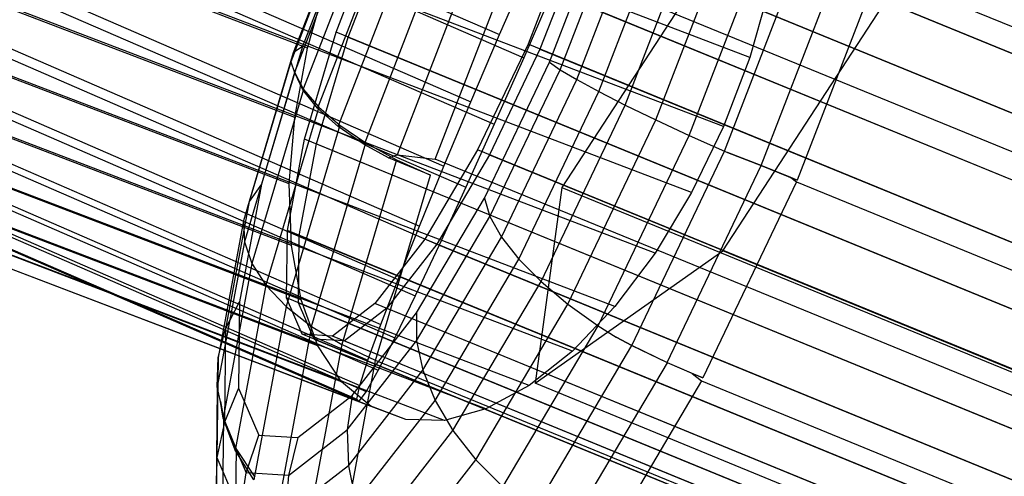
# Model space of a CAD drawing. Extents: x -3750 to 3750, y -3750 to 3750.
# Drawn here: x -1476 to -1455, y -1645 to -1635 of the extents above; entities that cross this region are included whole.
import ezdxf

# ---------------------------------------------------------------- set-up
doc = ezdxf.new("R2010")
doc.units = 0

msp = doc.modelspace()

# ---------------------------------------------------------------- linework, layer by layer
at = {"color": 0}
for p, q in [((-1543.955185, -1601.189989, 518.061881), (-1465.685173, -1635.17772, 514.900042)), ((-1542.227059, -1602.219794, 536.727505), (-1465.151204, -1635.688978, 533.613907)), ((-1544.581342, -1602.681372, 518.323752), (-1466.320469, -1636.665135, 515.162283)), ((-1542.905724, -1603.679888, 536.422231), (-1465.802725, -1637.160858, 533.307536)), ((-1545.152154, -1604.120321, 518.861574), (-1466.918425, -1638.092296, 515.701202)), ((-1543.579957, -1605.057206, 535.842995), (-1466.432637, -1638.557423, 532.726509)), ((-1545.650278, -1605.463111, 519.659006), (-1467.460871, -1639.415841, 516.500424)), ((-1544.229273, -1606.309901, 535.007395), (-1467.021799, -1639.836238, 531.88848)), ((-1546.060579, -1606.668945, 520.691817), (-1467.931326, -1640.595553, 517.535665)), ((-1544.833942, -1607.399909, 533.940823), (-1467.552311, -1640.958448, 530.818912)), ((-1546.370591, -1607.701183, 521.928626), (-1468.315495, -1641.595589, 518.77547)), ((-1545.375592, -1608.294111, 532.675684), (-1468.008053, -1641.889955, 529.550303)), ((-1546.570893, -1608.52846, 523.331854), (-1468.601705, -1642.385563, 520.182168)), ((-1545.837765, -1608.965337, 531.25042), (-1468.375178, -1642.602455, 528.121199)), ((-1469.935266, -1635.475449, 532.114475), (-1539.23777, -1609.04325, 489.26815)), ((-1546.655399, -1609.125642, 524.858864), (-1468.781259, -1642.94147, 521.713018)), ((-1546.621542, -1609.474582, 526.463259), (-1468.848703, -1643.246422, 523.321504)), ((-1546.206419, -1609.393193, 529.708337), (-1468.64253, -1643.074299, 526.575024)), ((-1546.470351, -1609.564678, 528.096289), (-1468.801987, -1643.291151, 524.958755)), ((-1460.14461, -1635.683133, 516.150292), (-1528.429455, -1609.639072, 473.933135)), ((-1470.219913, -1637.013388, 531.626117), (-1539.483462, -1610.596046, 488.803876)), ((-1460.726741, -1637.214762, 516.146998), (-1529.003553, -1611.173765, 473.934808)), ((-1470.340484, -1638.484077, 530.913858), (-1539.551164, -1612.086899, 488.124303)), ((-1461.433241, -1638.673021, 516.390128), (-1529.718086, -1612.62896, 474.172971)), ((-1470.293314, -1639.842828, 529.99934), (-1539.438817, -1613.470509, 487.25008)), ((-1462.242643, -1640.013602, 516.872294), (-1530.551345, -1613.960442, 474.640388)), ((-1470.079838, -1641.048357, 528.910349), (-1539.149836, -1614.704836, 486.207771)), ((-1463.130353, -1641.195773, 517.578847), (-1531.47801, -1615.127755, 475.322857)), ((-1469.706541, -1642.064035, 527.679974), (-1538.693, -1615.752376, 485.029044)), ((-1464.0694, -1642.183613, 518.488318), (-1532.469925, -1616.095431, 476.199642)), ((-1469.184765, -1642.859001, 526.3456), (-1538.082192, -1616.581299, 483.749715)), ((-1465.03125, -1642.947107, 519.573074), (-1533.496952, -1616.834066, 477.244102)), ((-1468.530366, -1643.4091, 524.947771), (-1537.335969, -1617.16642, 482.408656)), ((-1465.986678, -1643.463058, 520.800154), (-1534.527886, -1617.321219, 478.424501)), ((-1467.763226, -1643.697618, 523.528959), (-1536.477005, -1617.48996, 481.046614)), ((-1466.906655, -1643.715788, 522.132274), (-1535.5314, -1617.542087, 479.704974)), ((-1435.796106, -1643.18624, 539.90263), (-1467.230951, -1630.314662, 531.466221)), ((-1466.966812, -1630.422819, 531.53711), (-1435.531967, -1643.294397, 539.973519)), ((-1459.559663, -1631.291352, 530.967862), (-1464.304523, -1638.559037, 530.62264)), ((-1468.885266, -1632.092389, 536.169024), (-1470.31049, -1635.777841, 535.85658)), ((-1468.922729, -1632.14677, 535.289803), (-1470.252066, -1635.584271, 534.998379)), ((-1468.709393, -1632.098987, 537.031746), (-1470.224584, -1636.017085, 536.699578)), ((-1468.358679, -1632.058344, 537.860913), (-1470.038732, -1636.402752, 537.492603)), ((-1467.889155, -1632.089023, 538.621383), (-1469.713207, -1636.805797, 538.221506)), ((-1469.256924, -1637.211443, 538.864352), (-1467.316065, -1632.192621, 539.289837)), ((-1468.820643, -1632.260477, 534.420796), (-1470.051089, -1635.442257, 534.151052)), ((-1466.656821, -1632.365991, 539.845963), (-1468.683745, -1637.607366, 539.401611)), ((-1464.582508, -1635.785215, 513.251353), (-1463.352062, -1632.603435, 513.521098)), ((-1464.343974, -1635.954793, 512.418966), (-1463.014638, -1632.517292, 512.71039)), ((-1463.976241, -1636.175089, 511.64849), (-1462.551018, -1632.489637, 511.960935)), ((-1463.490481, -1636.439409, 510.963336), (-1461.97529, -1632.521311, 511.295504)), ((-1462.901455, -1636.739724, 510.384322), (-1461.304947, -1632.611351, 510.734316)), ((-1469.304584, -1635.125914, 531.852158), (-1468.348368, -1632.653255, 532.061784)), ((-1469.040445, -1635.23407, 531.923047), (-1468.084228, -1632.761412, 532.132673)), ((-1468.348368, -1632.653255, 532.061784), (-1436.913523, -1645.524833, 540.498193)), ((-1468.084228, -1632.761412, 532.132673), (-1436.649383, -1645.63299, 540.569082)), ((-1465.987241, -1632.748122, 540.260634), (-1467.955299, -1637.837277, 539.829186)), ((-1462.227059, -1637.066907, 509.92904), (-1460.560357, -1632.757022, 510.294422)), ((-1460.739297, -1639.961117, 516.652336), (-1455.994436, -1632.693432, 516.997559)), ((-1464.098567, -1632.919778, 515.819992), (-1465.054784, -1635.392437, 515.610365)), ((-1463.834428, -1633.027935, 515.890881), (-1464.790644, -1635.500594, 515.681254)), ((-1432.663722, -1645.791357, 524.2564), (-1464.098567, -1632.919778, 515.819992)), ((-1463.834428, -1633.027935, 515.890881), (-1432.399583, -1645.899513, 524.327289)), ((-1461.487785, -1637.411017, 509.611324), (-1459.764145, -1632.953897, 509.989189)), ((-1467.110664, -1637.938006, 540.130374), (-1465.310727, -1633.28359, 540.524964)), ((-1442.857266, -1642.477574, 546.550971), (-1465.310727, -1633.28359, 540.524964)), ((-1460.706095, -1637.761599, 509.440828), (-1458.938659, -1633.191229, 509.828294)), ((-1459.893965, -1638.077552, 509.425314), (-1458.099105, -1633.436264, 509.818792)), ((-1465.685173, -1635.17772, 514.900042), (-1465.031838, -1633.675247, 514.922448)), ((-1469.935266, -1635.475449, 532.114475), (-1469.495191, -1633.916989, 532.364094)), ((-1457.311102, -1633.78528, 509.952178), (-1459.094939, -1638.398061, 509.561117)), ((-1457.311102, -1633.78528, 509.952178), (-1434.857642, -1642.979265, 515.978185)), ((-1459.704535, -1634.124673, 516.399911), (-1460.14461, -1635.683133, 516.150292)), ((-1464.49787, -1634.186505, 533.636312), (-1465.151204, -1635.688978, 533.613907)), ((-1470.006, -1637.490596, 530.857861), (-1469.304584, -1635.125914, 531.852158)), ((-1469.741861, -1637.598753, 530.92875), (-1469.040445, -1635.23407, 531.923047)), ((-1437.869739, -1647.997492, 540.288567), (-1469.304584, -1635.125914, 531.852158)), ((-1469.040445, -1635.23407, 531.923047), (-1437.6056, -1648.105649, 540.359456)), ((-1466.320469, -1636.665135, 515.162283), (-1465.685173, -1635.17772, 514.900042)), ((-1470.051089, -1635.442257, 534.151052), (-1470.95366, -1638.485096, 532.871606)), ((-1470.051089, -1635.442257, 534.151052), (-1470.252066, -1635.584271, 534.998379)), ((-1465.054784, -1635.392437, 515.610365), (-1466.1722, -1637.73103, 516.205929)), ((-1433.619938, -1648.264015, 524.046774), (-1465.054784, -1635.392437, 515.610365)), ((-1470.252066, -1635.584271, 534.998379), (-1471.227178, -1638.871663, 533.616103)), ((-1470.252066, -1635.584271, 534.998379), (-1470.31049, -1635.777841, 535.85658)), ((-1470.219913, -1637.013388, 531.626117), (-1469.935266, -1635.475449, 532.114475)), ((-1464.790644, -1635.500594, 515.681254), (-1465.90806, -1637.839187, 516.276818)), ((-1464.790644, -1635.500594, 515.681254), (-1433.355799, -1648.372172, 524.117663)), ((-1460.14461, -1635.683133, 516.150292), (-1460.726741, -1637.214762, 516.146998)), ((-1470.31049, -1635.777841, 535.85658), (-1471.355937, -1639.302356, 534.374599)), ((-1470.31049, -1635.777841, 535.85658), (-1470.224584, -1636.017085, 536.699578)), ((-1466.020382, -1638.794483, 514.017715), (-1464.582508, -1635.785215, 513.251353)), ((-1465.151204, -1635.688978, 533.613907), (-1465.802725, -1637.160858, 533.307536)), ((-1464.582508, -1635.785215, 513.251353), (-1464.343974, -1635.954793, 512.418966)), ((-1470.224584, -1636.017085, 536.699578), (-1471.336026, -1639.764088, 535.124047)), ((-1470.224584, -1636.017085, 536.699578), (-1470.219375, -1636.023438, 536.717935)), ((-1470.219375, -1636.023438, 536.717935), (-1470.026101, -1636.392979, 537.460451)), ((-1470.038732, -1636.402752, 537.492603), (-1470.219375, -1636.023438, 536.717935)), ((-1465.897411, -1639.205916, 513.246921), (-1464.343974, -1635.954793, 512.418966)), ((-1464.343974, -1635.954793, 512.418966), (-1463.976241, -1636.175089, 511.64849)), ((-1465.641729, -1639.660719, 512.536166), (-1463.976241, -1636.175089, 511.64849)), ((-1463.976241, -1636.175089, 511.64849), (-1463.490481, -1636.439409, 510.963336)), ((-1470.026101, -1636.392979, 537.460451), (-1471.16805, -1640.242829, 535.841675)), ((-1469.713207, -1636.805797, 538.221506), (-1470.038732, -1636.402752, 537.492603)), ((-1470.026101, -1636.392979, 537.460451), (-1469.689418, -1636.78739, 538.160949)), ((-1465.261104, -1640.145072, 511.907047), (-1463.490481, -1636.439409, 510.963336)), ((-1463.490481, -1636.439409, 510.963336), (-1462.901455, -1636.739724, 510.384322)), ((-1466.918425, -1638.092296, 515.701202), (-1466.320469, -1636.665135, 515.162283)), ((-1464.767103, -1640.64426, 511.378679), (-1462.901455, -1636.739724, 510.384322)), ((-1462.901455, -1636.739724, 510.384322), (-1462.227059, -1637.066907, 509.92904)), ((-1469.689418, -1636.78739, 538.160949), (-1470.857112, -1640.724033, 536.505678)), ((-1469.256924, -1637.211443, 538.864352), (-1469.713207, -1636.805797, 538.221506)), ((-1469.689418, -1636.78739, 538.160949), (-1469.224083, -1637.186034, 538.780755)), ((-1469.224083, -1637.186034, 538.780755), (-1470.41266, -1641.193079, 537.095881)), ((-1470.340484, -1638.484077, 530.913858), (-1470.219913, -1637.013388, 531.626117)), ((-1468.683745, -1637.607366, 539.401611), (-1469.256924, -1637.211443, 538.864352)), ((-1469.224083, -1637.186034, 538.780755), (-1468.644235, -1637.576796, 539.301037)), ((-1465.802725, -1637.160858, 533.307536), (-1466.432637, -1638.557423, 532.726509)), ((-1464.174734, -1641.143114, 510.967116), (-1462.227059, -1637.066907, 509.92904)), ((-1462.227059, -1637.066907, 509.92904), (-1461.487785, -1637.411017, 509.611324)), ((-1463.501997, -1641.626476, 510.684864), (-1461.487785, -1637.411017, 509.611324)), ((-1461.487785, -1637.411017, 509.611324), (-1460.706095, -1637.761599, 509.440828)), ((-1460.726741, -1637.214762, 516.146998), (-1461.433241, -1638.673021, 516.390128)), ((-1470.383956, -1639.515831, 529.176223), (-1470.006, -1637.490596, 530.857861)), ((-1470.119817, -1639.623988, 529.247112), (-1469.741861, -1637.598753, 530.92875)), ((-1438.571155, -1650.362174, 539.29427), (-1470.006, -1637.490596, 530.857861)), ((-1469.848199, -1641.635715, 537.594351), (-1468.644235, -1637.576796, 539.301037)), ((-1469.741861, -1637.598753, 530.92875), (-1438.307016, -1650.470331, 539.365159)), ((-1468.147057, -1637.9059, 539.732999), (-1468.683745, -1637.607366, 539.401611)), ((-1468.644235, -1637.576796, 539.301037), (-1467.967492, -1637.947805, 539.705986)), ((-1468.147057, -1637.9059, 539.732999), (-1467.955299, -1637.837277, 539.829186)), ((-1467.955299, -1637.837277, 539.829186), (-1467.110664, -1637.938006, 540.130374)), ((-1466.1722, -1637.73103, 516.205929), (-1467.341435, -1639.706641, 517.548384)), ((-1465.90806, -1637.839187, 516.276818), (-1467.077296, -1639.814797, 517.619273)), ((-1434.737355, -1650.602609, 524.642337), (-1466.1722, -1637.73103, 516.205929)), ((-1465.90806, -1637.839187, 516.276818), (-1434.473215, -1650.710765, 524.713226)), ((-1462.75803, -1642.056009, 510.534474), (-1460.706095, -1637.761599, 509.440828)), ((-1460.706095, -1637.761599, 509.440828), (-1460.639351, -1637.790486, 509.439319)), ((-1460.639351, -1637.790486, 509.439319), (-1459.893965, -1638.077552, 509.425314)), ((-1459.891272, -1638.077721, 509.415022), (-1460.639351, -1637.790486, 509.439319)), ((-1467.967492, -1637.947805, 539.705986), (-1469.180879, -1642.038493, 537.985942)), ((-1467.214417, -1638.287787, 539.983298), (-1468.147057, -1637.9059, 539.732999)), ((-1467.967492, -1637.947805, 539.705986), (-1467.214417, -1638.287787, 539.983298)), ((-1444.657204, -1647.13199, 546.15638), (-1467.110664, -1637.938006, 540.130374)), ((-1461.972688, -1642.433829, 510.52438), (-1459.891272, -1638.077721, 509.415022)), ((-1459.893965, -1638.077552, 509.425314), (-1459.094939, -1638.398061, 509.561117)), ((-1459.236992, -1638.339895, 509.522993), (-1459.891272, -1638.077721, 509.415022)), ((-1468.430977, -1642.389173, 538.258757), (-1467.214417, -1638.287787, 539.983298)), ((-1467.460871, -1639.415841, 516.500424), (-1466.918425, -1638.092296, 515.701202)), ((-1470.95366, -1638.485096, 532.871606), (-1471.440008, -1641.091138, 530.707699)), ((-1470.95366, -1638.485096, 532.871606), (-1471.227178, -1638.871663, 533.616103)), ((-1470.293314, -1639.842828, 529.99934), (-1470.340484, -1638.484077, 530.913858)), ((-1459.11104, -1638.439696, 509.557587), (-1461.183042, -1642.776104, 510.661929)), ((-1459.236992, -1638.339895, 509.522993), (-1459.11104, -1638.439696, 509.557587)), ((-1459.094939, -1638.398061, 509.561117), (-1459.236992, -1638.339895, 509.522993)), ((-1459.11104, -1638.439696, 509.557587), (-1436.657579, -1647.633681, 515.583594)), ((-1466.432637, -1638.557423, 532.726509), (-1467.021799, -1639.836238, 531.88848)), ((-1464.304523, -1638.559037, 530.62264), (-1464.89434, -1642.89392, 523.464876)), ((-1464.304523, -1638.559037, 530.62264), (-1187.283253, -1752.305288, 618.006107)), ((-1461.433241, -1638.673021, 516.390128), (-1462.242643, -1640.013602, 516.872294)), ((-1471.227178, -1638.871663, 533.616103), (-1471.752614, -1641.687154, 531.278283)), ((-1471.227178, -1638.871663, 533.616103), (-1471.355937, -1639.302356, 534.374599)), ((-1467.524937, -1641.336669, 515.745167), (-1466.020382, -1638.794483, 514.017715)), ((-1466.020382, -1638.794483, 514.017715), (-1465.897411, -1639.205916, 513.246921)), ((-1471.355937, -1639.302356, 534.374599), (-1471.919273, -1642.320931, 531.868149)), ((-1471.355937, -1639.302356, 534.374599), (-1471.336026, -1639.764088, 535.124047)), ((-1467.522887, -1641.952418, 515.113208), (-1465.897411, -1639.205916, 513.246921)), ((-1465.897411, -1639.205916, 513.246921), (-1465.641729, -1639.660719, 512.536166)), ((-1470.401455, -1641.003374, 526.971855), (-1470.383956, -1639.515831, 529.176223)), ((-1438.949111, -1652.387409, 537.612632), (-1470.383956, -1639.515831, 529.176223)), ((-1467.931326, -1640.595553, 517.535665), (-1467.460871, -1639.415841, 516.500424)), ((-1471.336026, -1639.764088, 535.124047), (-1471.934923, -1642.973212, 532.459376)), ((-1471.336026, -1639.764088, 535.124047), (-1471.16805, -1640.242829, 535.841675)), ((-1470.137316, -1641.111531, 527.042744), (-1470.119817, -1639.623988, 529.247112)), ((-1470.119817, -1639.623988, 529.247112), (-1438.684972, -1652.495566, 537.683521)), ((-1467.341435, -1639.706641, 517.548384), (-1468.448036, -1641.125882, 519.506322)), ((-1467.077296, -1639.814797, 517.619273), (-1468.183897, -1641.234038, 519.577211)), ((-1467.384452, -1642.605329, 514.537071), (-1465.641729, -1639.660719, 512.536166)), ((-1435.90659, -1652.578219, 525.984792), (-1467.341435, -1639.706641, 517.548384)), ((-1467.077296, -1639.814797, 517.619273), (-1435.642451, -1652.686376, 526.055682)), ((-1465.641729, -1639.660719, 512.536166), (-1465.261104, -1640.145072, 511.907047)), ((-1470.079838, -1641.048357, 528.910349), (-1470.293314, -1639.842828, 529.99934)), ((-1467.021799, -1639.836238, 531.88848), (-1467.552311, -1640.958448, 530.818912)), ((-1464.89434, -1642.89392, 523.464876), (-1460.739297, -1639.961117, 516.652336)), ((-1462.242643, -1640.013602, 516.872294), (-1463.130353, -1641.195773, 517.578847)), ((-1187.283253, -1752.305288, 603.283675), (-1460.739297, -1639.961117, 516.652336)), ((-1471.16805, -1640.242829, 535.841675), (-1471.807606, -1643.669819, 532.996101)), ((-1471.16805, -1640.242829, 535.841675), (-1470.857112, -1640.724033, 536.505678)), ((-1467.113838, -1643.275563, 514.03426), (-1465.261104, -1640.145072, 511.907047)), ((-1465.261104, -1640.145072, 511.907047), (-1464.767103, -1640.64426, 511.378679)), ((-1468.315495, -1641.595589, 518.77547), (-1467.931326, -1640.595553, 517.535665)), ((-1466.719268, -1643.942756, 513.620054), (-1464.767103, -1640.64426, 511.378679)), ((-1464.767103, -1640.64426, 511.378679), (-1464.174734, -1641.143114, 510.967116)), ((-1470.857112, -1640.724033, 536.505678), (-1471.538999, -1644.37785, 533.471759)), ((-1470.857112, -1640.724033, 536.505678), (-1470.41266, -1641.193079, 537.095881)), ((-1471.752614, -1641.687154, 531.278283), (-1471.440008, -1641.091138, 530.707699)), ((-1471.440008, -1641.091138, 530.707699), (-1471.462526, -1643.005287, 527.87115)), ((-1470.056784, -1641.807615, 524.460534), (-1470.401455, -1641.003374, 526.971855)), ((-1438.96661, -1653.874953, 535.408263), (-1470.401455, -1641.003374, 526.971855)), ((-1469.792645, -1641.915772, 524.531423), (-1470.137316, -1641.111531, 527.042744)), ((-1470.137316, -1641.111531, 527.042744), (-1438.702471, -1653.983109, 535.479152)), ((-1469.706541, -1642.064035, 527.679974), (-1470.079838, -1641.048357, 528.910349)), ((-1468.448036, -1641.125882, 519.506322), (-1469.383682, -1641.849828, 521.888086)), ((-1437.013191, -1653.99746, 527.942731), (-1468.448036, -1641.125882, 519.506322)), ((-1467.552311, -1640.958448, 530.818912), (-1468.008053, -1641.889955, 529.550303)), ((-1470.41266, -1641.193079, 537.095881), (-1471.128885, -1645.03089, 533.909185)), ((-1470.41266, -1641.193079, 537.095881), (-1469.848199, -1641.635715, 537.594351)), ((-1468.183897, -1641.234038, 519.577211), (-1469.119542, -1641.957985, 521.958976)), ((-1468.948895, -1643.162927, 518.264613), (-1467.524937, -1641.336669, 515.745167)), ((-1468.183897, -1641.234038, 519.577211), (-1436.749052, -1654.105617, 528.01362)), ((-1467.524937, -1641.336669, 515.745167), (-1467.522887, -1641.952418, 515.113208)), ((-1466.21273, -1644.586635, 513.307038), (-1464.174734, -1641.143114, 510.967116)), ((-1464.174734, -1641.143114, 510.967116), (-1463.501997, -1641.626476, 510.684864)), ((-1463.130353, -1641.195773, 517.578847), (-1464.0694, -1642.183613, 518.488318)), ((-1471.919273, -1642.320931, 531.868149), (-1471.752614, -1641.687154, 531.278283)), ((-1471.752614, -1641.687154, 531.278283), (-1471.776941, -1643.755143, 528.21376)), ((-1469.848199, -1641.635715, 537.594351), (-1470.589724, -1645.609094, 534.295087)), ((-1469.848199, -1641.635715, 537.594351), (-1469.180879, -1642.038493, 537.985942)), ((-1468.601705, -1642.385563, 520.182168), (-1468.315495, -1641.595589, 518.77547)), ((-1465.609615, -1645.187637, 513.104722), (-1463.501997, -1641.626476, 510.684864)), ((-1463.501997, -1641.626476, 510.684864), (-1463.107125, -1641.870722, 510.607057)), ((-1469.383682, -1641.849828, 521.888086), (-1470.056784, -1641.807615, 524.460534)), ((-1438.621939, -1654.679193, 532.896942), (-1470.056784, -1641.807615, 524.460534)), ((-1469.119542, -1641.957985, 521.958976), (-1469.792645, -1641.915772, 524.531423)), ((-1469.792645, -1641.915772, 524.531423), (-1438.3578, -1654.78735, 532.967832)), ((-1437.948837, -1654.721406, 530.324495), (-1469.383682, -1641.849828, 521.888086)), ((-1469.119542, -1641.957985, 521.958976), (-1437.684697, -1654.829563, 530.395384)), ((-1469.061289, -1643.925454, 517.835143), (-1467.522887, -1641.952418, 515.113208)), ((-1468.008053, -1641.889955, 529.550303), (-1468.375178, -1642.602455, 528.121199)), ((-1467.522887, -1641.952418, 515.113208), (-1467.384452, -1642.605329, 514.537071)), ((-1463.107125, -1641.870722, 510.607057), (-1462.75803, -1642.056009, 510.534474)), ((-1462.756898, -1642.058652, 510.526221), (-1463.107125, -1641.870722, 510.607057)), ((-1469.180879, -1642.038493, 537.985942), (-1469.923841, -1646.019574, 534.680282)), ((-1469.184765, -1642.859001, 526.3456), (-1469.706541, -1642.064035, 527.679974)), ((-1468.430977, -1642.389173, 538.258757), (-1469.180879, -1642.038493, 537.985942)), ((-1464.0694, -1642.183613, 518.488318), (-1465.03125, -1642.947107, 519.573074)), ((-1464.92825, -1645.727499, 513.019255), (-1462.756898, -1642.058652, 510.526221)), ((-1462.75803, -1642.056009, 510.534474), (-1461.972688, -1642.433829, 510.52438)), ((-1461.970051, -1642.439982, 510.505165), (-1462.756898, -1642.058652, 510.526221)), ((-1471.919273, -1642.320931, 531.868149), (-1471.945355, -1644.538087, 528.582579)), ((-1471.934923, -1642.973212, 532.459376), (-1471.919273, -1642.320931, 531.868149)), ((-1469.142423, -1646.20138, 535.093321), (-1468.430977, -1642.389173, 538.258757)), ((-1468.781259, -1642.94147, 521.713018), (-1468.601705, -1642.385563, 520.182168)), ((-1445.977516, -1651.583157, 544.284763), (-1468.430977, -1642.389173, 538.258757)), ((-1464.189335, -1646.18982, 513.053232), (-1461.970051, -1642.439982, 510.505165)), ((-1461.972688, -1642.433829, 510.52438), (-1461.183042, -1642.776104, 510.661929)), ((-1461.419872, -1642.67913, 510.598369), (-1461.970051, -1642.439982, 510.505165)), ((-1469.03382, -1644.720682, 517.455341), (-1467.384452, -1642.605329, 514.537071)), ((-1468.375178, -1642.602455, 528.121199), (-1468.64253, -1643.074299, 526.575024)), ((-1467.384452, -1642.605329, 514.537071), (-1467.113838, -1643.275563, 514.03426)), ((-1468.530366, -1643.4091, 524.947771), (-1469.184765, -1642.859001, 526.3456)), ((-1461.214411, -1642.841754, 510.678648), (-1463.415324, -1646.560551, 513.205622)), ((-1461.419872, -1642.67913, 510.598369), (-1461.214411, -1642.841754, 510.678648)), ((-1461.183042, -1642.776104, 510.661929), (-1461.419872, -1642.67913, 510.598369)), ((-1461.214411, -1642.841754, 510.678648), (-1438.76095, -1652.035739, 516.704654)), ((-1471.934923, -1642.973212, 532.459376), (-1471.962651, -1645.330328, 528.966401)), ((-1471.867557, -1643.296052, 532.744353), (-1471.934923, -1642.973212, 532.459376)), ((-1471.462526, -1643.005287, 527.87115), (-1471.776941, -1643.755143, 528.21376)), ((-1471.462526, -1643.005287, 527.87115), (-1471.019008, -1644.040172, 524.639619)), ((-1468.848703, -1643.246422, 523.321504), (-1468.781259, -1642.94147, 521.713018)), ((-1468.64253, -1643.074299, 526.575024), (-1468.801987, -1643.291151, 524.958755)), ((-1465.03125, -1642.947107, 519.573074), (-1465.986678, -1643.463058, 520.800154)), ((-1189.699734, -1755.921807, 610.462987), (-1464.89434, -1642.89392, 523.464876)), ((-1471.807606, -1643.669819, 532.996101), (-1471.867557, -1643.296052, 532.744353)), ((-1471.867557, -1643.296052, 532.744353), (-1471.799463, -1643.656061, 532.986752)), ((-1470.15287, -1644.094491, 521.329432), (-1468.948895, -1643.162927, 518.264613)), ((-1468.948895, -1643.162927, 518.264613), (-1469.061289, -1643.925454, 517.835143)), ((-1468.867324, -1645.524449, 517.136749), (-1467.113838, -1643.275563, 514.03426)), ((-1468.801987, -1643.291151, 524.958755), (-1468.848703, -1643.246422, 523.321504)), ((-1467.113838, -1643.275563, 514.03426), (-1466.719268, -1643.942756, 513.620054)), ((-1467.763226, -1643.697618, 523.528959), (-1468.530366, -1643.4091, 524.947771)), ((-1465.986678, -1643.463058, 520.800154), (-1466.906655, -1643.715788, 522.132274)), ((-1471.799463, -1643.656061, 532.986752), (-1471.827929, -1646.075912, 529.400809)), ((-1471.538999, -1644.37785, 533.471759), (-1471.807606, -1643.669819, 532.996101)), ((-1471.516912, -1644.340532, 533.446401), (-1471.799463, -1643.656061, 532.986752)), ((-1466.906655, -1643.715788, 522.132274), (-1467.763226, -1643.697618, 523.528959)), ((-1471.776941, -1643.755143, 528.21376), (-1471.945355, -1644.538087, 528.582579)), ((-1471.776941, -1643.755143, 528.21376), (-1471.297777, -1644.873202, 524.72251)), ((-1470.362028, -1644.931887, 521.146282), (-1469.061289, -1643.925454, 517.835143)), ((-1469.061289, -1643.925454, 517.835143), (-1469.03382, -1644.720682, 517.455341)), ((-1468.520883, -1646.253369, 516.807699), (-1466.719268, -1643.942756, 513.620054)), ((-1466.719268, -1643.942756, 513.620054), (-1466.21273, -1644.586635, 513.307038)), ((-1471.297777, -1644.873202, 524.72251), (-1471.019008, -1644.040172, 524.639619)), ((-1471.019008, -1644.040172, 524.639619), (-1470.15287, -1644.094491, 521.329432)), ((-1470.15287, -1644.094491, 521.329432), (-1470.362028, -1644.931887, 521.146282)), ((-1471.516912, -1644.340532, 533.446401), (-1471.545379, -1646.760383, 529.860458)), ((-1471.128885, -1645.03089, 533.909185), (-1471.538999, -1644.37785, 533.471759)), ((-1471.095487, -1644.974459, 533.87084), (-1471.516912, -1644.340532, 533.446401)), ((-1471.945355, -1644.538087, 528.582579), (-1471.962651, -1645.330328, 528.966401)), ((-1471.945355, -1644.538087, 528.582579), (-1471.431629, -1645.736792, 524.839502)), ((-1468.054962, -1646.949339, 516.566546), (-1466.21273, -1644.586635, 513.307038)), ((-1466.21273, -1644.586635, 513.307038), (-1465.609615, -1645.187637, 513.104722)), ((-1469.03382, -1644.720682, 517.455341), (-1470.428383, -1645.79971, 521.005317)), ((-1469.03382, -1644.720682, 517.455341), (-1468.867324, -1645.524449, 517.136749)), ((-1471.431629, -1645.736792, 524.839502), (-1471.297777, -1644.873202, 524.72251)), ((-1470.362028, -1644.931887, 521.146282), (-1471.297777, -1644.873202, 524.72251)), ((-1470.362028, -1644.931887, 521.146282), (-1470.428383, -1645.79971, 521.005317))]:
    msp.add_line(p, q, dxfattribs=at)

doc.saveas('drawing.dxf')
